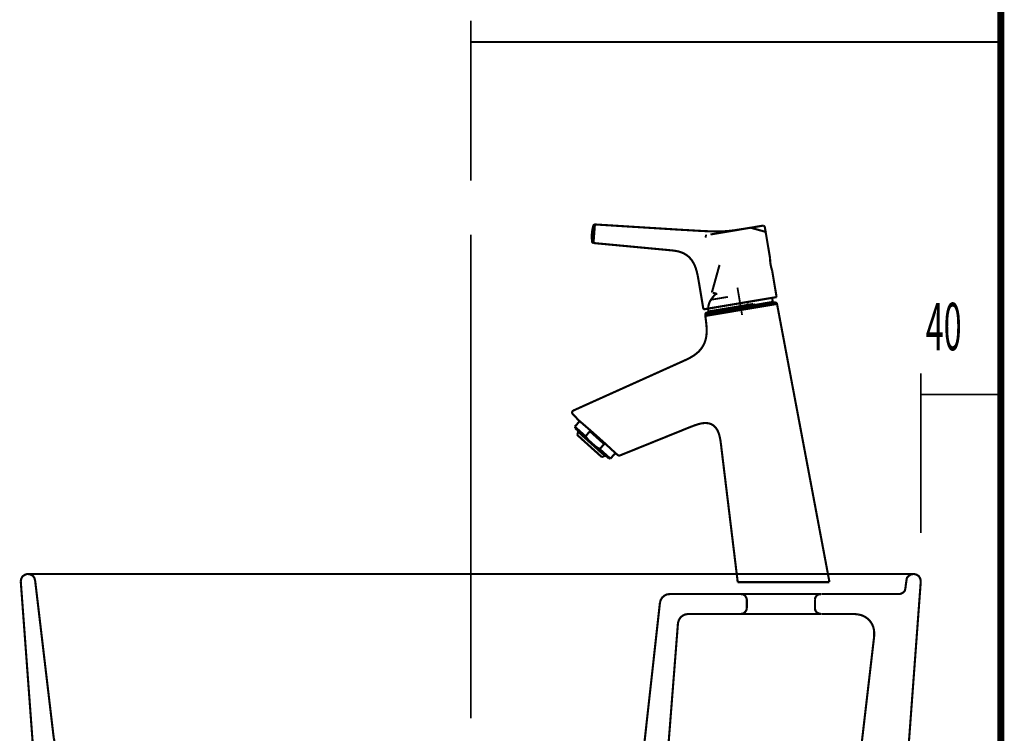
# Model space of a CAD drawing. Extents: x 61 to 526, y -248 to -12.
# Drawn here: x 418 to 467, y -159 to -123 of the extents above; entities that cross this region are included whole.
import ezdxf

# ---------------------------------------------------------------- set-up
doc = ezdxf.new("R2010")
doc.units = 0
doc.linetypes.add('AIGENLINE006', pattern=[0.7056, 0.3528, -0.3528, 0, 0])
doc.linetypes.add('AIGENLINE009', pattern=[0.7324, 0.3662, -0.3662])
for name, color, linetype in [('LAYER_24', 7, 'CONTINUOUS'), ('LAYER_3', 7, 'CONTINUOUS'), ('LAYER_36', 7, 'CONTINUOUS'), ('LAYER_37', 7, 'CONTINUOUS')]:
    doc.layers.add(name, color=color, linetype=linetype)
doc.styles.get("Standard").update_dxf_attribs({"font": 'TXT', "bigfont": 'BIGFONT'})

# ---------------------------------------------------------------- blocks, each defined once
blk = doc.blocks.new('AIGNBL0301019D')
at = {"layer": 'LAYER_3', "const_width": 0.1058}
for points in [[(418.5581, -150.9188), (418.5187, -150.7747), (418.4403, -150.6699), (418.3224, -150.6043), (418.1783, -150.5783), (418.0473, -150.6174), (417.9294, -150.6962), (417.8638, -150.8141), (417.8375, -150.9451)], [(418.2175, -150.5782), (462.5103, -150.5782)], [(439.3356, -150.5782), (440.3182, -150.5782)], [(451.7418, -150.5782), (453.4316, -150.5782)], [(462.851, -150.945), (462.8247, -150.814), (462.7594, -150.6961), (462.6412, -150.6174), (462.5102, -150.5783), (462.3664, -150.6045), (462.2482, -150.6699), (462.1566, -150.7746), (462.1304, -150.9187)], [(417.8376, -150.945), (418.6236, -161.5825)], [(418.5581, -150.9188), (419.4882, -158.7923)], [(462.851, -150.945), (462.065, -161.5825)], [(462.1305, -150.9188), (462.078, -151.3118)], [(454.3488, -151.5869), (450.3007, -151.5869), (450.1566, -151.6), (450.0256, -151.6654), (449.9209, -151.7573), (449.8421, -151.8883), (449.803, -152.0324)], [(451.7155, -151.5869), (453.4316, -151.5869)], [(454.1523, -152.2812), (454.1523, -151.8751), (454.126, -151.7704), (454.0606, -151.6656), (453.9687, -151.6), (453.8509, -151.5869)], [(453.8509, -151.5869), (457.8596, -151.5869)], [(457.8597, -151.5869), (457.7418, -151.6), (457.6371, -151.6654), (457.5714, -151.7704), (457.5583, -151.8752)], [(457.8728, -151.5869), (461.7767, -151.5869), (461.8815, -151.5606), (461.9734, -151.5084), (462.0518, -151.4165), (462.0781, -151.3118)], [(448.9383, -159.8402), (449.803, -152.0324)], [(457.5584, -151.8751), (457.5584, -152.2812), (457.5715, -152.3991), (457.6369, -152.4907), (457.7419, -152.5564), (457.8598, -152.5826)], [(454.3487, -152.5826), (451.2045, -152.5826), (451.0604, -152.6088), (450.9294, -152.6742), (450.8247, -152.7661), (450.7462, -152.8971), (450.7068, -153.0412)], [(453.8509, -152.5826), (453.9688, -152.5563), (454.0604, -152.4909), (454.1261, -152.399), (454.1523, -152.2812)], [(453.8509, -152.5826), (457.8596, -152.5826)], [(457.8728, -152.5826), (459.5235, -152.5826)], [(450.7068, -153.0411), (449.8814, -163.587)], [(460.5191, -153.6961), (459.4055, -163.2463)], [(419.4883, -158.7922), (419.5408, -159.0148), (419.6324, -159.2114), (419.7765, -159.3949), (419.9469, -159.5259), (420.1564, -159.6176), (420.379, -159.6701)], [(420.3791, -159.6699), (436.7942, -161.0849)], [(448.0343, -160.7311), (448.2569, -160.6786), (448.4667, -160.587), (448.6499, -160.4428), (448.794, -160.2724), (448.8859, -160.063), (448.9381, -159.8404)], [(448.0343, -160.7311), (443.8946, -161.0847)], [(436.9513, -161.1503), (436.8728, -161.1109), (436.794, -161.0847)], [(436.7941, -161.0848), (443.8684, -161.0848)], [(438.0779, -162.1066), (436.9512, -161.1503)], [(439.3356, -161.0848), (440.3182, -161.0848)], [(442.5976, -162.1066), (443.7375, -161.1503)], [(443.8945, -161.0848), (443.8161, -161.1111), (443.7373, -161.1504)], [(418.6237, -161.5826), (418.6499, -161.7399), (418.7153, -161.8709), (418.8331, -161.9887), (418.9641, -162.0544), (419.1214, -162.0803)], [(460.8597, -162.0804), (461.5672, -162.0804), (461.7245, -162.0542), (461.8555, -161.9888), (461.9733, -161.871), (462.0387, -161.74), (462.0649, -161.5827)], [(419.8158, -162.0805), (419.1214, -162.0805)], [(420.3267, -163.3381), (420.3267, -162.5784), (420.3004, -162.4342), (420.2219, -162.2901), (420.1172, -162.1722), (419.9731, -162.1066), (419.8158, -162.0803)], [(442.5845, -162.1066), (438.0778, -162.1066)], [(438.0779, -162.1066), (438.0779, -163.194)], [(442.5976, -162.1066), (442.5976, -163.194)], [(460.8597, -162.0804), (460.7025, -162.1067), (460.5715, -162.172), (460.4536, -162.2899), (460.388, -162.434), (460.362, -162.5782)], [(460.3619, -162.5782), (460.3619, -163.338)], [(420.3267, -163.3381), (420.3398, -163.4297), (420.392, -163.5085), (420.4708, -163.5607), (420.5756, -163.5869)], [(436.1783, -163.2857), (437.9863, -163.2857), (438.0517, -163.2594), (438.0779, -163.1941)], [(437.9862, -163.2857), (442.6892, -163.2857)], [(442.5976, -163.194), (442.637, -163.2596), (442.7023, -163.2856)], [(442.7024, -163.2857), (444.4972, -163.2857)], [(444.4972, -163.2857), (444.5756, -163.2594), (444.6019, -163.1941)], [(459.4056, -163.2464), (459.4187, -163.3774), (459.4709, -163.4821), (459.576, -163.5609), (459.6938, -163.5872)], [(460.113, -163.587), (460.2046, -163.5607), (460.2965, -163.5085), (460.3487, -163.4298), (460.3618, -163.3381)], [(420.5756, -163.587), (422.0691, -163.587)], [(422.0691, -163.587), (423.5757, -163.587)], [(423.5756, -163.587), (425.2526, -163.587)], [(425.2525, -163.587), (459.6937, -163.587)], [(460.113, -163.587), (459.6937, -163.587)]]:
    blk.add_lwpolyline(points, dxfattribs=at)
blk.add_lwpolyline([(460.5191, -153.6961), (460.5191, -153.4866, 0.3580889), (459.7331, -152.6087), (459.5233, -152.5825)], format="xyb", dxfattribs=at)
blk = doc.blocks.new('AIGNBL18010005')
at = {"layer": 'LAYER_24', "linetype": 'AIGENLINE006', "const_width": 0.0882, "flags": 128}
blk.add_lwpolyline([(440.3513, -133.6048), (440.3513, -157.8001)], dxfattribs=at)
blk = doc.blocks.new('AIGNBL2501002E')
at = {"layer": 'LAYER_37', "const_width": 0.0882}
for points in [[(440.3513, -122.894), (440.3513, -130.8964)], [(440.3513, -123.959), (466.8513, -123.959)]]:
    blk.add_lwpolyline(points, dxfattribs=at)
blk = doc.blocks.new('AIGNBL2501002F')
at = {"layer": 'LAYER_37', "const_width": 0.0882}
for points in [[(462.8513, -140.5329), (462.8513, -148.5353)], [(462.8513, -141.5979), (466.8513, -141.5979)]]:
    blk.add_lwpolyline(points, dxfattribs=at)
blk = doc.blocks.new('AIGNBL25020031')
at = {"layer": 'LAYER_37', "linetype": 'AIGENLINE009', "const_width": 0.0917, "flags": 128}
for points in [[(453.913, -137.6218), (453.6818, -136.2465)], [(454.2091, -136.9249), (454.1738, -137.0524)]]:
    blk.add_lwpolyline(points, dxfattribs=at)
blk = doc.blocks.new('AIGNBL25030033')
at = {"layer": 'LAYER_37', "linetype": 'AIGENLINE009', "const_width": 0.1058, "flags": 128}
for points in [[(452.3559, -136.8579, 0.1932809), (452.2287, -137.4399)], [(452.5725, -136.5871, 0.0377679), (452.3559, -136.8579)], [(452.1529, -137.4991, 0.3834119), (452.0705, -137.6095)]]:
    blk.add_lwpolyline(points, format="xyb", dxfattribs=at)
blk.add_lwpolyline([(454.5683, -137.0929), (452.1529, -137.4991)], dxfattribs=at)
blk = doc.blocks.new('AIGNBL25020032')
at = {"layer": 'LAYER_37'}
blk.add_blockref('AIGNBL25030033', (0, 0), dxfattribs=at)
blk = doc.blocks.new('AIGNBL25020034')
at = {"layer": 'LAYER_37', "linetype": 'AIGENLINE009', "const_width": 0.0917, "flags": 128}
for points in [[(452.356, -136.8578), (453.2032, -136.7157)], [(452.2285, -137.4396), (454.2938, -137.0926)]]:
    blk.add_lwpolyline(points, dxfattribs=at)
blk = doc.blocks.new('AIGNBL25020035')
at = {"layer": 'LAYER_37', "linetype": 'AIGENLINE009', "const_width": 0.0917, "flags": 128}
for points in [[(452.676, -136.5698), (452.5723, -136.5872)], [(454.2938, -137.0924), (454.4629, -137.0637)]]:
    blk.add_lwpolyline(points, dxfattribs=at)
blk = doc.blocks.new('AIGNBL25030037')
at = {"layer": 'LAYER_37', "linetype": 'AIGENLINE009', "const_width": 0.1058, "flags": 128}
for points in [[(452.5896, -136.5779), (452.5722, -136.5871)], [(452.5896, -136.5779), (452.662, -136.5657)], [(452.662, -136.5657), (452.5896, -136.5779)]]:
    blk.add_lwpolyline(points, dxfattribs=at)
blk = doc.blocks.new('AIGNBL25020036')
at = {"layer": 'LAYER_37'}
blk.add_blockref('AIGNBL25030037', (0, 0), dxfattribs=at)
blk = doc.blocks.new('AIGNBL25020038')
at = {"layer": 'LAYER_37', "linetype": 'AIGENLINE009', "const_width": 0.1058, "flags": 128}
for points in [[(454.7051, -133.3541), (454.3067, -133.2439)], [(455.1395, -133.4743), (454.7051, -133.3541)]]:
    blk.add_lwpolyline(points, dxfattribs=at)
blk = doc.blocks.new('AIGNBL2503003A')
at = {"layer": 'LAYER_37', "linetype": 'AIGENLINE009', "const_width": 0.1058, "flags": 128}
for points in [[(452.7849, -135.1141), (452.4058, -136.4848)], [(452.4058, -136.4848), (452.4128, -136.497)], [(452.4554, -136.5089), (452.6617, -136.5659)]]:
    blk.add_lwpolyline(points, dxfattribs=at)
blk = doc.blocks.new('AIGNBL25020039')
at = {"layer": 'LAYER_37'}
blk.add_blockref('AIGNBL2503003A', (0, 0), dxfattribs=at)
blk = doc.blocks.new('AIGNBL2503003C')
at = {"layer": 'LAYER_37', "const_width": 0.1058}
for points in [[(445.5469, -143.2086), (445.7917, -142.9353)], [(445.5469, -143.2086), (445.5738, -143.2903)], [(445.5469, -143.2086), (445.6555, -143.3057)], [(445.5738, -143.2903), (445.6747, -143.3814)], [(445.6555, -143.3057), (446.0804, -143.6886)], [(445.6747, -143.3814), (445.7146, -143.4167), (445.7198, -143.4227), (445.7342, -143.4338)], [(445.6992, -143.4493), (445.7046, -143.455)], [(445.7046, -143.455), (445.7171, -143.4677)], [(445.7171, -143.4677), (445.7244, -143.4731), (445.8367, -143.5746)], [(445.7342, -143.4349), (445.8568, -143.5451), (445.9876, -143.6631), (445.996, -143.6718), (446.2327, -143.8843)], [(445.8384, -143.5757), (445.8468, -143.5844)], [(445.8384, -143.5757), (445.8468, -143.5844), (445.9681, -143.6916)], [(445.9692, -143.6927), (445.9776, -143.7011)], [(445.9776, -143.7011), (445.9765, -143.697), (445.9776, -143.6927), (445.9792, -143.69)], [(445.9776, -143.7011), (446.2915, -143.9841)], [(446.3057, -143.4395), (446.0804, -143.6886)], [(446.0804, -143.6886), (446.2327, -143.8843)], [(446.3057, -143.4395), (447.0166, -144.0799)], [(446.5814, -144.1982), (446.5, -144.125), (446.3143, -143.9575), (446.2327, -143.8843)], [(446.2989, -143.9757), (446.2915, -143.9841)], [(446.2915, -143.9841), (446.4761, -144.1502)], [(446.2989, -143.9757), (446.3143, -143.9575)], [(446.4761, -144.1502), (446.79, -144.4319)], [(446.5814, -144.1982), (446.7914, -144.329)], [(446.5814, -144.1982), (446.818, -144.411), (446.828, -144.4194), (446.9591, -144.5374), (447.0815, -144.6473)], [(447.0166, -144.0799), (446.7914, -144.329)], [(446.7914, -144.329), (447.3262, -144.8104)], [(446.7914, -144.4332), (446.7984, -144.4403)], [(446.8014, -144.4416), (446.9309, -144.5583)], [(446.9322, -144.5602), (447.0435, -144.6612), (447.0503, -144.6669)], [(447.0503, -144.6669), (447.063, -144.6783)], [(447.0657, -144.6796), (447.0701, -144.6837)], [(447.0815, -144.6484), (447.094, -144.6601), (447.101, -144.6655), (447.2418, -144.7922)], [(447.3262, -144.8104), (447.2418, -144.7922)], [(447.3262, -144.8104), (447.5783, -144.529)]]:
    blk.add_lwpolyline(points, dxfattribs=at)
blk = doc.blocks.new('AIGNBL2503003D')
at = {"layer": 'LAYER_37', "const_width": 0.1058}
for points in [[(445.9706, -143.6816), (445.9692, -143.6829), (445.9692, -143.6843), (445.9679, -143.6857), (445.9679, -143.6886), (445.9679, -143.6914), (445.9679, -143.6927), (445.9692, -143.6927)], [(445.9706, -143.6816), (445.9877, -143.6634)], [(445.9793, -143.69), (445.9961, -143.6718)]]:
    blk.add_lwpolyline(points, dxfattribs=at)
blk = doc.blocks.new('AIGNBL2503003E')
at = {"layer": 'LAYER_37', "const_width": 0.1058}
for points in [[(445.7173, -143.4535), (445.7173, -143.4676)], [(445.84, -143.5632), (445.8383, -143.5648), (445.8383, -143.5661), (445.8373, -143.5689), (445.8373, -143.5716), (445.8373, -143.5748), (445.8383, -143.5759)], [(445.84, -143.5632), (445.8568, -143.545)]]:
    blk.add_lwpolyline(points, dxfattribs=at)
blk = doc.blocks.new('AIGNBL2503003F')
at = {"layer": 'LAYER_37', "const_width": 0.1058}
for points in [[(445.703, -143.4409), (445.7201, -143.4225)], [(445.703, -143.4409), (445.7046, -143.4548)], [(445.7171, -143.4537), (445.7342, -143.4352), (445.7342, -143.4336)]]:
    blk.add_lwpolyline(points, dxfattribs=at)
blk = doc.blocks.new('AIGNBL25030040')
at = {"layer": 'LAYER_37', "const_width": 0.0917}
for points in [[(445.6976, -143.4351), (445.7033, -143.4408)], [(447.0772, -144.678), (447.084, -144.6839)]]:
    blk.add_lwpolyline(points, dxfattribs=at)
blk = doc.blocks.new('AIGNBL25030041')
at = {"layer": 'LAYER_37', "const_width": 0.1058}
for points in [[(447.0502, -144.667), (447.0643, -144.667)], [(447.063, -144.6781), (447.066, -144.6795), (447.0771, -144.6781)], [(447.0643, -144.667), (447.0814, -144.6485), (447.0814, -144.6472)], [(447.0771, -144.6781), (447.0939, -144.6599)]]:
    blk.add_lwpolyline(points, dxfattribs=at)
blk = doc.blocks.new('AIGNBL25030042')
at = {"layer": 'LAYER_37', "const_width": 0.1058}
for points in [[(446.9422, -144.5556), (446.9406, -144.5572), (446.9392, -144.5586), (446.9379, -144.5602), (446.9349, -144.5602), (446.9322, -144.5602), (446.9308, -144.5586)], [(446.9422, -144.5556), (446.9591, -144.5374)]]:
    blk.add_lwpolyline(points, dxfattribs=at)
blk = doc.blocks.new('AIGNBL25030043')
at = {"layer": 'LAYER_37', "const_width": 0.1058}
for points in [[(446.7901, -144.4318), (446.7901, -144.4331), (446.7914, -144.4331), (446.7942, -144.4331), (446.7985, -144.4318), (446.8015, -144.4307), (446.8015, -144.429)], [(446.811, -144.4375), (446.8099, -144.4388), (446.8083, -144.4402), (446.8055, -144.4415), (446.8039, -144.4415), (446.8015, -144.4415), (446.7999, -144.4415), (446.7985, -144.4402)], [(446.8015, -144.429), (446.8183, -144.4106)], [(446.811, -144.4375), (446.8278, -144.4193)]]:
    blk.add_lwpolyline(points, dxfattribs=at)
blk = doc.blocks.new('AIGNBL25030044')
at = {"layer": 'LAYER_37', "const_width": 0.1058}
for points in [[(446.4831, -144.1431), (446.4761, -144.1502)], [(446.4831, -144.1431), (446.4999, -144.125)]]:
    blk.add_lwpolyline(points, dxfattribs=at)
blk = doc.blocks.new('AIGNBL25030045')
at = {"layer": 'LAYER_37', "const_width": 0.1058}
for points in [[(445.7242, -143.473), (445.6609, -143.6182)], [(445.8186, -143.759), (445.6609, -143.6182)], [(445.6976, -143.435), (445.7147, -143.4168)], [(445.6976, -143.435), (445.6992, -143.4494)], [(445.8186, -143.759), (445.868, -143.8038), (445.8764, -143.8111)], [(445.8764, -143.8111), (445.868, -143.8038)], [(445.9469, -143.8741), (445.8764, -143.8111)], [(445.9469, -143.8741), (445.948, -143.876)], [(445.948, -143.876), (445.989, -143.9123)], [(446.0791, -143.994), (445.989, -143.9123)], [(446.0791, -143.994), (446.1046, -144.0165)], [(446.4888, -144.3628), (446.4633, -144.3405), (446.3762, -144.2613), (446.2845, -144.1785), (446.1046, -144.0165)], [(446.3762, -144.2613), (446.2845, -144.1785)], [(446.4633, -144.3405), (446.4888, -144.3628), (446.5703, -144.436), (446.5789, -144.4445)], [(446.621, -144.4811), (446.6167, -144.4767), (446.5803, -144.4445), (446.5703, -144.436), (446.4888, -144.3628)], [(446.5789, -144.4445), (446.5803, -144.4445), (446.6167, -144.4767)], [(446.7491, -144.5964), (446.6929, -144.5457), (446.621, -144.4811)], [(446.7491, -144.5978), (446.7491, -144.5964)], [(446.8308, -144.6697), (446.7491, -144.5964)], [(446.907, -144.7386), (446.8308, -144.6697)], [(447.0435, -144.6613), (446.907, -144.7386)], [(447.0701, -144.6838), (447.0842, -144.6838)], [(447.0842, -144.6838), (447.101, -144.6656)]]:
    blk.add_lwpolyline(points, dxfattribs=at)
blk = doc.blocks.new('AIGNBL25030046')
at = {"layer": 'LAYER_37', "const_width": 0.1058}
for points in [[(451.8691, -139.3036), (451.8183, -139.3668), (451.7649, -139.4262), (451.7071, -139.4824), (451.6465, -139.5358), (451.5679, -139.5977), (451.4848, -139.6569), (451.3974, -139.7103), (451.3076, -139.7624), (451.2145, -139.8102), (451.1204, -139.8566), (450.9258, -139.9453)], [(445.5233, -142.3792), (450.9258, -139.9453)], [(445.5233, -142.3792), (445.4796, -142.4003), (445.4598, -142.4131), (445.4414, -142.4272), (445.4232, -142.4497), (445.4131, -142.4736), (445.4107, -142.5018), (445.4175, -142.5287), (445.4289, -142.5512), (445.4427, -142.5707), (445.4766, -142.6104)], [(445.4766, -142.6104), (445.754, -142.9032)], [(445.754, -142.9032), (445.7919, -142.9352), (445.8709, -143.0017)], [(451.2314, -143.2633), (447.8206, -144.6431)], [(451.2314, -143.2633), (451.3945, -143.1989), (451.5537, -143.1379), (451.7155, -143.0861), (451.7958, -143.0649), (451.8731, -143.0481), (451.9521, -143.0353), (452.0278, -143.0285), (452.1013, -143.0269), (452.1746, -143.0326), (452.2761, -143.0508), (452.3714, -143.0844), (452.459, -143.1341), (452.5363, -143.1973), (452.577, -143.2396), (452.6153, -143.2861), (452.6489, -143.3379), (452.6815, -143.3916), (452.7078, -143.4508), (452.7333, -143.511), (452.7757, -143.6407)], [(447.6149, -144.5642), (447.5783, -144.5289)], [(447.6149, -144.5642), (447.6966, -144.626)], [(447.6966, -144.626), (447.7078, -144.6344), (447.7303, -144.6483), (447.743, -144.6529), (447.7558, -144.6556), (447.7726, -144.6556), (447.7883, -144.6542), (447.8052, -144.6483), (447.8206, -144.6431)], [(453.6948, -150.9889), (453.1556, -146.5519)], [(457.41, -146.3478), (457.6224, -147.478), (457.6224, -147.4797), (457.6504, -147.63), (457.6517, -147.63), (457.6561, -147.6552), (457.7068, -147.9271), (458.2838, -150.9889)], [(458.2838, -150.9889), (458.09, -150.9889), (454.9832, -150.9889), (453.8907, -150.9889), (453.6948, -150.9889)]]:
    blk.add_lwpolyline(points, dxfattribs=at)
blk.add_lwpolyline([(447.6149, -144.5642), (447.5783, -144.5289, 0.0116795), (445.8709, -143.0017)], format="xyb", dxfattribs=at)
blk = doc.blocks.new('AIGNBL25030047')
at = {"layer": 'LAYER_37', "const_width": 0.1058}
for points in [[(455.4601, -137.0089), (452.2434, -137.5494), (452.1604, -137.5635)], [(455.5475, -136.9937), (455.4601, -137.0075)], [(457.4099, -146.3477), (455.6615, -137.0737)], [(451.869, -139.3035), (451.8958, -139.2682), (451.9197, -139.2318), (451.9436, -139.1936), (451.9664, -139.1559), (451.9873, -139.1162), (452.0071, -139.0766), (452.0253, -139.0359), (452.0421, -138.9936), (452.0575, -138.9515), (452.0717, -138.9095), (452.0844, -138.8655), (452.0958, -138.8221), (452.1056, -138.7784), (452.1156, -138.7334), (452.1227, -138.687), (452.1281, -138.6408), (452.1335, -138.5941), (452.1379, -138.5475), (452.1409, -138.5), (452.1422, -138.452), (452.1422, -138.4039), (452.1422, -138.3548), (452.1409, -138.3057), (452.1395, -138.256), (452.1352, -138.2056), (452.1324, -138.1548), (452.1267, -138.1041), (452.1227, -138.0533), (452.117, -138.0012), (452.1113, -137.9494), (452.1042, -137.8973), (452.0985, -137.8438)], [(452.0985, -137.8438), (452.0774, -137.6731)], [(452.7756, -143.6406), (452.784, -143.6718), (452.791, -143.7041), (452.7981, -143.7364), (452.8065, -143.7703), (452.8125, -143.8037), (452.8193, -143.839), (452.8249, -143.8743), (452.832, -143.9109), (452.8374, -143.9475), (452.8431, -143.9855), (452.8475, -144.0238), (452.8532, -144.0629), (452.8586, -144.1011), (452.8629, -144.1418), (452.8686, -144.1825), (452.8727, -144.2249)], [(453.1555, -146.5521), (452.8727, -144.2249)]]:
    blk.add_lwpolyline(points, dxfattribs=at)
for points in [[(452.2282, -137.3003, 0.0675839), (452.235, -137.5044)], [(455.6615, -137.0737, 0.3876154), (455.5475, -136.9937)], [(452.1604, -137.5635, 0.3835249), (452.0774, -137.6731)]]:
    blk.add_lwpolyline(points, format="xyb", dxfattribs=at)
blk = doc.blocks.new('AIGNBL25030048')
at = {"layer": 'LAYER_37', "const_width": 0.1058}
for points in [[(455.4518, -136.9596), (455.4108, -136.7642)], [(452.2351, -137.5047), (452.2435, -137.5495)]]:
    blk.add_lwpolyline(points, dxfattribs=at)
blk = doc.blocks.new('AIGNBL25030049')
at = {"layer": 'LAYER_37', "const_width": 0.0917}
for points in [[(446.4495, -133.4715), (446.4424, -133.5488)], [(446.4549, -133.3969), (446.4495, -133.4715)], [(446.4649, -133.2671), (446.4549, -133.3969)], [(446.4693, -133.218), (446.4649, -133.2671)], [(446.4142, -133.9165), (446.4112, -133.9458)], [(446.4169, -133.8796), (446.4142, -133.9165)], [(446.4212, -133.8302), (446.4169, -133.8796)], [(446.431, -133.7008), (446.4212, -133.8302)], [(446.4367, -133.6262), (446.431, -133.7008)], [(446.4424, -133.5488), (446.4367, -133.6262)]]:
    blk.add_lwpolyline(points, dxfattribs=at)
blk = doc.blocks.new('AIGNBL2503004A')
at = {"layer": 'LAYER_37', "const_width": 0.0917}
for points in [[(446.4718, -133.1814), (446.4691, -133.218)], [(446.4748, -133.1505), (446.4718, -133.1814)]]:
    blk.add_lwpolyline(points, dxfattribs=at)
blk = doc.blocks.new('AIGNBL2503004B')
at = {"layer": 'LAYER_37', "const_width": 0.1058}
blk.add_lwpolyline([(446.5605, -133.0901, 0.3441146), (446.4744, -133.1504)], format="xyb", dxfattribs=at)
for points in [[(454.186, -133.2784), (454.0468, -133.3023)], [(454.6844, -133.1954), (454.5325, -133.2209)], [(454.8576, -133.1661), (454.6844, -133.1954)], [(454.9167, -133.1561), (454.8576, -133.1661)], [(454.9675, -133.1517), (454.9547, -133.1517), (454.9422, -133.1531), (454.9167, -133.1561)]]:
    blk.add_lwpolyline(points, dxfattribs=at)
blk = doc.blocks.new('AIGNBL2503004C')
at = {"layer": 'LAYER_37', "const_width": 0.0917}
for points in [[(446.5239, -133.5545), (446.5492, -133.2264)], [(446.5492, -133.2264), (446.5606, -133.0899)], [(446.4873, -134.0204), (446.4987, -133.8837)], [(446.4987, -133.8837), (446.5239, -133.5545)]]:
    blk.add_lwpolyline(points, dxfattribs=at)
blk = doc.blocks.new('AIGNBL2503004D')
at = {"layer": 'LAYER_37', "const_width": 0.1058}
for points in [[(446.5606, -133.0897), (450.6696, -133.3448)], [(454.5324, -133.221), (454.4073, -133.2419), (454.1861, -133.2786), (453.53, -133.3811), (453.1769, -133.4221), (452.8209, -133.4403), (452.4209, -133.4376), (451.9832, -133.4205), (450.6696, -133.3448)], [(453.1837, -133.4476), (452.7392, -133.522)], [(453.6301, -133.373), (453.1837, -133.4476)], [(454.0466, -133.3025), (453.6301, -133.373)], [(452.7392, -133.522), (452.3322, -133.5909)], [(450.2685, -134.3751), (446.4874, -134.0202)], [(450.2685, -134.3751), (450.4134, -134.389), (450.5556, -134.4074), (450.6951, -134.4329), (450.7624, -134.4498), (450.8289, -134.4693), (450.8921, -134.4935), (450.9556, -134.5187), (451.0158, -134.5483), (451.0736, -134.5822), (451.1301, -134.6185), (451.1849, -134.6579), (451.2356, -134.7016), (451.2847, -134.7496), (451.3368, -134.8071), (451.3862, -134.8679), (451.4313, -134.9341), (451.4733, -135.0014), (451.5113, -135.0734), (451.5455, -135.148), (451.5762, -135.224), (451.6044, -135.3029), (451.6481, -135.4522), (451.6844, -135.6082), (451.7157, -135.7675), (451.7439, -135.9295)]]:
    blk.add_lwpolyline(points, dxfattribs=at)
blk = doc.blocks.new('AIGNBL2503004E')
at = {"layer": 'LAYER_37', "const_width": 0.1058}
for points in [[(455.0561, -133.2548), (455.0545, -133.2474), (455.0534, -133.239), (455.052, -133.2322), (455.0491, -133.2236), (455.0461, -133.2152), (455.0436, -133.2067), (455.039, -133.1983), (455.0336, -133.1899), (455.0282, -133.1815), (455.0211, -133.1745), (455.0124, -133.1685), (455.004, -133.1631), (454.9956, -133.1587), (454.9858, -133.156), (454.9774, -133.153), (454.9676, -133.1517)], [(455.0561, -133.2548), (455.3123, -134.7776)], [(455.3123, -134.7776), (455.3123, -134.779)], [(455.4138, -135.3858), (455.4024, -135.3505)], [(455.4151, -135.3871), (455.4138, -135.3858)], [(455.4151, -135.3871), (455.6374, -136.716)], [(451.7439, -135.9293), (451.9789, -137.3314)], [(452.0874, -137.3227), (452.228, -137.3005), (452.228, -137.2989), (455.4108, -136.764)], [(455.4108, -136.764), (455.5869, -136.7344)], [(455.5869, -136.7344), (455.6303, -136.7274)], [(455.6303, -136.7274), (455.6374, -136.716)], [(451.9789, -137.3314), (451.99, -137.3396)], [(451.99, -137.3396), (452.0337, -137.3328)], [(452.0337, -137.3328), (452.0874, -137.3227), (452.228, -137.2989)]]:
    blk.add_lwpolyline(points, dxfattribs=at)
blk.add_lwpolyline([(455.3123, -134.779, 0.0774856), (455.4024, -135.3505)], format="xyb", dxfattribs=at)
blk = doc.blocks.new('AIGNBL2502003B')
at = {"layer": 'LAYER_37', "const_width": 0.1058}
for points in [[(446.4113, -133.9457, -0.106249), (446.4745, -133.1504)], [(446.4873, -134.0203, -0.3331348), (446.4113, -133.9457)]]:
    blk.add_lwpolyline(points, format="xyb", dxfattribs=at)
at = {"layer": 'LAYER_37', "color": 255, "const_width": 0.05}
blk.add_lwpolyline([(452.4209, -133.4376), (451.9833, -133.4208), (450.6696, -133.3448), (446.5607, -133.09), (446.5495, -133.2265), (446.524, -133.5546), (446.4985, -133.884), (446.4874, -134.0205), (450.2685, -134.3749), (450.4134, -134.3893), (450.5556, -134.4072), (450.6951, -134.433), (450.7624, -134.4498), (450.8289, -134.4696), (450.8921, -134.4935), (450.9556, -134.5187), (451.0158, -134.548), (451.0736, -134.5819), (451.1301, -134.6183), (451.1846, -134.6582), (451.2357, -134.7016), (451.2848, -134.7496), (451.3369, -134.8072), (451.386, -134.8677), (451.4313, -134.9339), (451.4736, -135.0015), (451.5114, -135.0734), (451.5453, -135.148), (451.5762, -135.224), (451.6044, -135.303), (451.6481, -135.4519), (451.6848, -135.6082), (451.7157, -135.7672), (451.7436, -135.9293), (451.9789, -137.3314), (455.6377, -136.7162), (455.4151, -135.3871), (455.4138, -135.386), (455.4024, -135.3504, -0.0774885), (455.3123, -134.7792), (455.3123, -134.7776), (455.0561, -133.2547), (455.0545, -133.2477), (455.0534, -133.239), (455.0518, -133.2319), (455.0491, -133.2235), (455.0461, -133.2151), (455.0434, -133.2067), (455.039, -133.1983), (455.0336, -133.1899), (455.0279, -133.1815), (455.0211, -133.1741), (455.0124, -133.1687), (455.004, -133.163), (454.9956, -133.1589), (454.9856, -133.1559), (454.9772, -133.1532), (454.9677, -133.1516), (454.9546, -133.1516), (454.9422, -133.1532), (454.9169, -133.1559), (454.8575, -133.166), (454.6844, -133.1956), (454.5324, -133.2208), (454.407, -133.242), (454.1861, -133.2786), (453.5303, -133.3812), (453.1767, -133.4219), (452.8207, -133.4403)], format="xyb", close=True, dxfattribs=at)
at = {"layer": 'LAYER_37'}
for points, const_width in [([(452.152, -133.6205), (452.1365, -133.6249), (452.1194, -133.6319), (452.1096, -133.6431), (452.1012, -133.6572), (452.0958, -133.6756), (452.0945, -133.6954), (452.0945, -133.715), (452.0958, -133.7345), (452.0985, -133.753)], 0.0917), ([(455.6374, -136.7161), (451.9789, -137.3315)], 0.0917), ([(452.0774, -137.6733), (455.6615, -137.0738)], 0.0917), ([(454.3001, -137.1567), (452.235, -137.5043)], 0.0917), ([(455.4517, -136.9597), (455.3475, -136.9765), (455.0379, -137.0289), (454.372, -137.1455), (454.3001, -137.1567)], 0.0917), ([(455.4517, -136.9597), (455.4601, -137.0077), (455.4601, -137.009)], 0.1058), ([(445.8398, -143.5633), (445.7175, -143.4534)], 0.0917), ([(445.9707, -143.6816), (445.8399, -143.5632)], 0.0917), ([(446.2988, -143.9757), (445.9792, -143.6899)], 0.0917), ([(446.4832, -144.1432), (446.299, -143.9758)], 0.0917), ([(446.8013, -144.429), (446.4833, -144.1432)], 0.0917), ([(446.9422, -144.5557), (446.8114, -144.4373)], 0.0917), ([(447.0646, -144.6669), (446.9417, -144.556)], 0.0917)]:
    blk.add_lwpolyline(points, dxfattribs=dict(at, const_width=const_width))
for name in ['AIGNBL25030049', 'AIGNBL2503004B', 'AIGNBL2503004A', 'AIGNBL2503004D', 'AIGNBL2503004C', 'AIGNBL2503004E', 'AIGNBL25030048', 'AIGNBL25030047', 'AIGNBL25030046', 'AIGNBL2503003C', 'AIGNBL25030045', 'AIGNBL2503003F', 'AIGNBL25030040', 'AIGNBL2503003E', 'AIGNBL2503003D', 'AIGNBL25030044', 'AIGNBL25030043', 'AIGNBL25030042', 'AIGNBL25030041']:
    blk.add_blockref(name, (0, 0), dxfattribs=at)
blk = doc.blocks.new('AIGNBL25010030')
at = {"layer": 'LAYER_37', "linetype": 'AIGENLINE009', "const_width": 0.1058, "flags": 128}
blk.add_lwpolyline([(452.2362, -137.4852), (452.2286, -137.4396)], dxfattribs=at)
at = {"layer": 'LAYER_37'}
for name in ['AIGNBL2502003B', 'AIGNBL25020038', 'AIGNBL25020039', 'AIGNBL25020031', 'AIGNBL25020032', 'AIGNBL25020034', 'AIGNBL25020036', 'AIGNBL25020035']:
    blk.add_blockref(name, (0, 0), dxfattribs=at)

msp = doc.modelspace()

# ---------------------------------------------------------------- linework, layer by layer
at = {"layer": 'LAYER_36', "const_width": 0.3528}
msp.add_lwpolyline([(466.8513, -71.3321), (466.8513, -230.5782)], dxfattribs=at)
msp.add_lwpolyline([(466.8513, -71.3321), (466.8513, -230.5782)], dxfattribs=at)

# ---------------------------------------------------------------- block references
at = {"layer": 'LAYER_24'}
msp.add_blockref('AIGNBL18010005', (0, 0), dxfattribs=at)
at = {"layer": 'LAYER_3'}
msp.add_blockref('AIGNBL0301019D', (0, 0), dxfattribs=at)
at = {"layer": 'LAYER_37'}
for name in ['AIGNBL2501002E', 'AIGNBL25010030', 'AIGNBL2501002F']:
    msp.add_blockref(name, (0, 0), dxfattribs=at)

# ---------------------------------------------------------------- texts
at = {"layer": 'LAYER_37', "width": 0.5}
msp.add_text('40', height=2.3694, dxfattribs=at).set_placement((463.0995, -139.3827))

doc.saveas('drawing.dxf')
